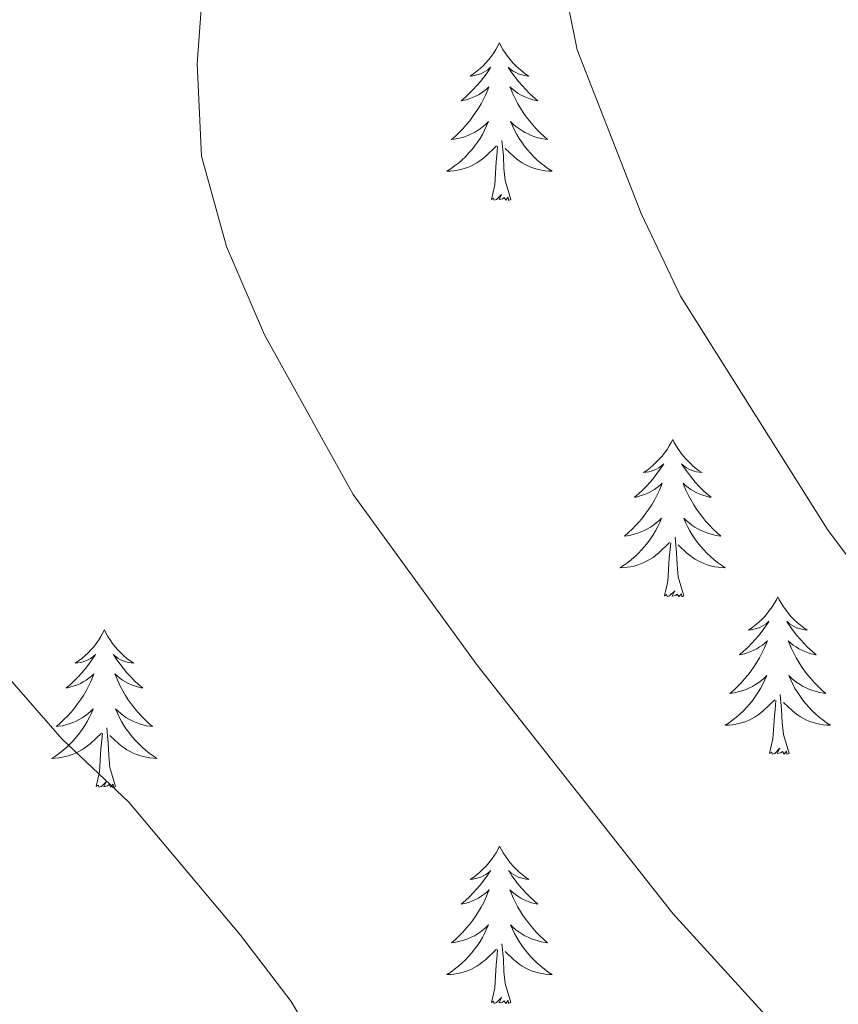
# Model space of a CAD drawing. Units: metres. Extents: x 623896 to 628404, y 720100 to 723151.
# Drawn here: x 626461 to 626523, y 721414 to 721488 of the extents above; entities that cross this region are included whole.
import ezdxf

# ---------------------------------------------------------------- set-up
doc = ezdxf.new("R2010")
doc.units = ezdxf.units.M
doc.header["$MEASUREMENT"] = 0
for name, color, linetype, lineweight in [('Carátula', 7, 'Continuous', 5), ('Elementos auxiliares', 7, 'Continuous', 5), ('Entidades rústicas y varios', 7, 'Continuous', 5), ('Relieve y altimetría', 7, 'Continuous', 5)]:
    doc.layers.add(name, color=color, linetype=linetype, lineweight=lineweight)

msp = doc.modelspace()

# ---------------------------------------------------------------- linework, layer by layer
at = {"layer": 'Carátula', "color": 7, "linetype": 'Continuous', "lineweight": 5}
msp.add_3dface([(623950.17, 720099.88), (628404.43, 720181.21), (628350.21, 723150.72), (623895.95, 723069.39)], dxfattribs=at)
at = {"layer": 'Elementos auxiliares', "color": 250, "linetype": 'Continuous', "lineweight": 5}
msp.add_3dface([(624777.51, 722823.03), (628193.32, 722885.43), (628236.08, 720572.08), (624819.12, 720509.69)], dxfattribs=at)
at = {"layer": 'Entidades rústicas y varios', "color": 92, "linetype": 'Continuous', "lineweight": 5, "flags": 128}
for points in [[(626496.93, 721486.48), (626496.82, 721486.26), (626496.67, 721485.99), (626496.5, 721485.72), (626496.32, 721485.47), (626496.12, 721485.22), (626495.91, 721484.98), (626495.7, 721484.76), (626495.47, 721484.54), (626495.23, 721484.34), (626494.97, 721484.14), (626494.71, 721483.97), (626494.91, 721483.99), (626495.12, 721484.03), (626495.32, 721484.08), (626495.51, 721484.15), (626495.7, 721484.24), (626495.88, 721484.34), (626496.05, 721484.45), (626496.26, 721484.64), (626496.22, 721484.57), (626495.99, 721484.23), (626495.75, 721483.89), (626495.49, 721483.57), (626495.22, 721483.25), (626494.94, 721482.95), (626494.65, 721482.65), (626494.35, 721482.37), (626494.03, 721482.1), (626494.16, 721482.12), (626494.4, 721482.18), (626494.65, 721482.25), (626494.88, 721482.34), (626495.11, 721482.44), (626495.34, 721482.56), (626495.55, 721482.69), (626495.76, 721482.84), (626495.96, 721482.99), (626496.14, 721483.16), (626496.05, 721482.94), (626495.9, 721482.58), (626495.73, 721482.23), (626495.54, 721481.88), (626495.34, 721481.54), (626495.13, 721481.21), (626494.9, 721480.89), (626494.68, 721480.58), (626494.42, 721480.27), (626494.16, 721479.98), (626493.88, 721479.7), (626493.6, 721479.43), (626493.3, 721479.17), (626493.5, 721479.2), (626493.76, 721479.24), (626494.03, 721479.31), (626494.29, 721479.38), (626494.54, 721479.48), (626494.79, 721479.59), (626495.03, 721479.71), (626495.26, 721479.85), (626495.49, 721480), (626495.7, 721480.16), (626495.91, 721480.34), (626496.11, 721480.53), (626495.96, 721480.2), (626495.81, 721479.88), (626495.64, 721479.56), (626495.46, 721479.26), (626495.26, 721478.96), (626495.05, 721478.67), (626494.83, 721478.4), (626494.59, 721478.13), (626494.35, 721477.87), (626494.09, 721477.62), (626493.82, 721477.39), (626493.54, 721477.17), (626493.25, 721476.96), (626492.96, 721476.77), (626493.23, 721476.78), (626493.49, 721476.8), (626493.75, 721476.84), (626494.01, 721476.9), (626494.27, 721476.97), (626494.52, 721477.06), (626494.76, 721477.16), (626495, 721477.28), (626495.23, 721477.41), (626495.45, 721477.56), (626495.66, 721477.71), (626495.87, 721477.88), (626496.71, 721478.68)], [(626496.93, 721486.48), (626497.04, 721486.26), (626497.2, 721485.99), (626497.37, 721485.72), (626497.55, 721485.47), (626497.74, 721485.22), (626497.95, 721484.98), (626498.17, 721484.76), (626498.4, 721484.54), (626498.64, 721484.34), (626498.89, 721484.14), (626499.15, 721483.97), (626498.95, 721483.99), (626498.75, 721484.03), (626498.55, 721484.08), (626498.35, 721484.15), (626498.16, 721484.24), (626497.98, 721484.34), (626497.81, 721484.45), (626497.6, 721484.64), (626497.65, 721484.57), (626497.87, 721484.23), (626498.12, 721483.89), (626498.37, 721483.57), (626498.64, 721483.25), (626498.92, 721482.95), (626499.21, 721482.65), (626499.52, 721482.37), (626499.83, 721482.1), (626499.71, 721482.12), (626499.46, 721482.18), (626499.22, 721482.25), (626498.98, 721482.34), (626498.75, 721482.44), (626498.53, 721482.56), (626498.31, 721482.69), (626498.11, 721482.84), (626497.91, 721482.99), (626497.72, 721483.16), (626497.81, 721482.94), (626497.97, 721482.58), (626498.14, 721482.23), (626498.32, 721481.88), (626498.52, 721481.54), (626498.73, 721481.21), (626498.96, 721480.89), (626499.21, 721480.58), (626499.46, 721480.27), (626499.72, 721479.98), (626500, 721479.7), (626500.29, 721479.43), (626500.58, 721479.17), (626500.39, 721479.2), (626500.12, 721479.24), (626499.86, 721479.31), (626499.6, 721479.38), (626499.34, 721479.48), (626499.1, 721479.59), (626498.85, 721479.71), (626498.62, 721479.85), (626498.4, 721480), (626498.18, 721480.16), (626497.97, 721480.34), (626497.78, 721480.53), (626497.92, 721480.2), (626498.07, 721479.88), (626498.24, 721479.56), (626498.43, 721479.26), (626498.62, 721478.96), (626498.83, 721478.67), (626499.06, 721478.4), (626499.29, 721478.13), (626499.54, 721477.87), (626499.8, 721477.62), (626500.06, 721477.39), (626500.34, 721477.17), (626500.63, 721476.96), (626500.92, 721476.77), (626500.66, 721476.78), (626500.39, 721476.8), (626500.13, 721476.84), (626499.87, 721476.9), (626499.62, 721476.97), (626499.37, 721477.06), (626499.12, 721477.16), (626498.89, 721477.28), (626498.66, 721477.41), (626498.43, 721477.56), (626498.22, 721477.71), (626498.02, 721477.88), (626497.36, 721478.5)], [(626497.79, 721474.63), (626497.36, 721476.07), (626497.27, 721476.98), (626497.23, 721477.93), (626497.12, 721479.09)], [(626496.32, 721474.63), (626496.57, 721475.75), (626496.68, 721477.49), (626496.73, 721477.93), (626496.79, 721478.65)], [(626497.79, 721474.63), (626497.62, 721474.56), (626497.6, 721474.8), (626497.41, 721474.58), (626497.29, 721474.78), (626497.17, 721474.68), (626496.9, 721474.62), (626497.09, 721475.02), (626496.71, 721474.64), (626496.52, 721474.58), (626496.48, 721474.74), (626496.32, 721474.63)], [(626510.05, 721456.47), (626509.94, 721456.25), (626509.78, 721455.98), (626509.62, 721455.71), (626509.43, 721455.46), (626509.24, 721455.21), (626509.03, 721454.97), (626508.81, 721454.74), (626508.58, 721454.53), (626508.34, 721454.32), (626508.09, 721454.13), (626507.83, 721453.96), (626508.03, 721453.98), (626508.24, 721454.02), (626508.43, 721454.07), (626508.63, 721454.14), (626508.82, 721454.23), (626509, 721454.32), (626509.17, 721454.44), (626509.38, 721454.63), (626509.34, 721454.56), (626509.11, 721454.22), (626508.86, 721453.88), (626508.61, 721453.56), (626508.34, 721453.24), (626508.06, 721452.94), (626507.77, 721452.64), (626507.46, 721452.36), (626507.15, 721452.09), (626507.28, 721452.11), (626507.52, 721452.17), (626507.76, 721452.24), (626508, 721452.33), (626508.23, 721452.43), (626508.45, 721452.55), (626508.67, 721452.68), (626508.88, 721452.83), (626509.07, 721452.98), (626509.26, 721453.15), (626509.17, 721452.93), (626509.02, 721452.57), (626508.85, 721452.22), (626508.66, 721451.87), (626508.46, 721451.53), (626508.25, 721451.2), (626508.02, 721450.88), (626507.78, 721450.56), (626507.53, 721450.26), (626507.27, 721449.97), (626506.99, 721449.69), (626506.71, 721449.42), (626506.41, 721449.16), (626506.6, 721449.18), (626506.87, 721449.23), (626507.14, 721449.3), (626507.39, 721449.37), (626507.65, 721449.47), (626507.9, 721449.58), (626508.14, 721449.7), (626508.37, 721449.84), (626508.6, 721449.99), (626508.81, 721450.15), (626509.02, 721450.33), (626509.21, 721450.52), (626509.07, 721450.19), (626508.92, 721449.87), (626508.75, 721449.55), (626508.57, 721449.25), (626508.37, 721448.95), (626508.16, 721448.66), (626507.94, 721448.38), (626507.7, 721448.12), (626507.46, 721447.86), (626507.2, 721447.61), (626506.93, 721447.38), (626506.65, 721447.16), (626506.36, 721446.95), (626506.07, 721446.76), (626506.34, 721446.77), (626506.6, 721446.79), (626506.86, 721446.83), (626507.12, 721446.89), (626507.37, 721446.96), (626507.62, 721447.05), (626507.87, 721447.15), (626508.11, 721447.27), (626508.34, 721447.4), (626508.56, 721447.54), (626508.77, 721447.7), (626508.97, 721447.87), (626509.82, 721448.67)], [(626510.05, 721456.47), (626510.16, 721456.25), (626510.32, 721455.98), (626510.48, 721455.71), (626510.67, 721455.46), (626510.86, 721455.21), (626511.07, 721454.97), (626511.29, 721454.74), (626511.52, 721454.53), (626511.76, 721454.32), (626512.01, 721454.13), (626512.27, 721453.96), (626512.07, 721453.98), (626511.86, 721454.02), (626511.67, 721454.07), (626511.47, 721454.14), (626511.28, 721454.23), (626511.1, 721454.32), (626510.93, 721454.44), (626510.72, 721454.63), (626510.76, 721454.56), (626510.99, 721454.22), (626511.24, 721453.88), (626511.49, 721453.56), (626511.76, 721453.24), (626512.04, 721452.94), (626512.33, 721452.64), (626512.64, 721452.36), (626512.95, 721452.09), (626512.82, 721452.11), (626512.58, 721452.17), (626512.34, 721452.24), (626512.1, 721452.33), (626511.87, 721452.43), (626511.65, 721452.55), (626511.43, 721452.68), (626511.22, 721452.83), (626511.03, 721452.98), (626510.84, 721453.15), (626510.93, 721452.93), (626511.08, 721452.57), (626511.25, 721452.22), (626511.44, 721451.87), (626511.64, 721451.53), (626511.85, 721451.2), (626512.08, 721450.88), (626512.32, 721450.56), (626512.57, 721450.26), (626512.83, 721449.97), (626513.11, 721449.69), (626513.39, 721449.42), (626513.69, 721449.16), (626513.5, 721449.18), (626513.23, 721449.23), (626512.96, 721449.3), (626512.71, 721449.37), (626512.45, 721449.47), (626512.2, 721449.58), (626511.96, 721449.7), (626511.73, 721449.84), (626511.5, 721449.99), (626511.29, 721450.15), (626511.08, 721450.33), (626510.89, 721450.52), (626511.03, 721450.19), (626511.18, 721449.87), (626511.35, 721449.55), (626511.53, 721449.25), (626511.73, 721448.95), (626511.94, 721448.66), (626512.16, 721448.38), (626512.4, 721448.12), (626512.64, 721447.86), (626512.9, 721447.61), (626513.17, 721447.38), (626513.45, 721447.16), (626513.74, 721446.95), (626514.03, 721446.76), (626513.76, 721446.77), (626513.5, 721446.79), (626513.24, 721446.83), (626512.98, 721446.89), (626512.73, 721446.96), (626512.48, 721447.05), (626512.23, 721447.15), (626511.99, 721447.27), (626511.76, 721447.4), (626511.54, 721447.54), (626511.33, 721447.7), (626511.13, 721447.87), (626510.47, 721448.49)], [(626510.9, 721444.62), (626510.47, 721446.06), (626510.38, 721446.97), (626510.34, 721447.92), (626510.23, 721449.08)], [(626509.43, 721444.62), (626509.68, 721445.74), (626509.79, 721447.48), (626509.84, 721447.92), (626509.9, 721448.64)], [(626510.9, 721444.62), (626510.73, 721444.55), (626510.71, 721444.79), (626510.52, 721444.57), (626510.4, 721444.77), (626510.28, 721444.67), (626510.01, 721444.61), (626510.2, 721445), (626509.82, 721444.62), (626509.63, 721444.57), (626509.59, 721444.73), (626509.43, 721444.62)], [(626518.01, 721444.55), (626517.9, 721444.34), (626517.74, 721444.06), (626517.58, 721443.79), (626517.39, 721443.54), (626517.2, 721443.29), (626516.99, 721443.05), (626516.77, 721442.82), (626516.54, 721442.61), (626516.3, 721442.41), (626516.05, 721442.22), (626515.79, 721442.04), (626515.99, 721442.06), (626516.2, 721442.1), (626516.39, 721442.15), (626516.59, 721442.22), (626516.78, 721442.31), (626516.96, 721442.41), (626517.13, 721442.52), (626517.34, 721442.71), (626517.3, 721442.64), (626517.07, 721442.3), (626516.82, 721441.96), (626516.57, 721441.64), (626516.3, 721441.32), (626516.02, 721441.02), (626515.73, 721440.72), (626515.42, 721440.44), (626515.11, 721440.17), (626515.24, 721440.19), (626515.48, 721440.25), (626515.72, 721440.32), (626515.96, 721440.41), (626516.19, 721440.51), (626516.41, 721440.63), (626516.63, 721440.76), (626516.84, 721440.91), (626517.03, 721441.06), (626517.22, 721441.23), (626517.13, 721441.01), (626516.98, 721440.65), (626516.81, 721440.3), (626516.62, 721439.95), (626516.42, 721439.61), (626516.21, 721439.28), (626515.98, 721438.96), (626515.74, 721438.64), (626515.49, 721438.34), (626515.23, 721438.05), (626514.95, 721437.77), (626514.67, 721437.5), (626514.37, 721437.24), (626514.56, 721437.27), (626514.83, 721437.31), (626515.1, 721437.38), (626515.35, 721437.46), (626515.61, 721437.55), (626515.86, 721437.66), (626516.1, 721437.78), (626516.33, 721437.92), (626516.56, 721438.07), (626516.77, 721438.23), (626516.98, 721438.41), (626517.17, 721438.6), (626517.03, 721438.27), (626516.88, 721437.95), (626516.71, 721437.63), (626516.53, 721437.33), (626516.33, 721437.03), (626516.12, 721436.74), (626515.9, 721436.47), (626515.66, 721436.2), (626515.42, 721435.94), (626515.16, 721435.7), (626514.89, 721435.46), (626514.61, 721435.24), (626514.32, 721435.03), (626514.03, 721434.84), (626514.3, 721434.85), (626514.56, 721434.87), (626514.82, 721434.91), (626515.08, 721434.97), (626515.33, 721435.04), (626515.58, 721435.13), (626515.83, 721435.23), (626516.07, 721435.35), (626516.3, 721435.48), (626516.52, 721435.62), (626516.73, 721435.78), (626516.93, 721435.95), (626517.78, 721436.75)], [(626518.01, 721444.55), (626518.12, 721444.34), (626518.28, 721444.06), (626518.44, 721443.79), (626518.63, 721443.54), (626518.82, 721443.29), (626519.03, 721443.05), (626519.25, 721442.82), (626519.48, 721442.61), (626519.72, 721442.41), (626519.97, 721442.22), (626520.23, 721442.04), (626520.03, 721442.06), (626519.82, 721442.1), (626519.63, 721442.15), (626519.43, 721442.22), (626519.24, 721442.31), (626519.06, 721442.41), (626518.89, 721442.52), (626518.68, 721442.71), (626518.72, 721442.64), (626518.95, 721442.3), (626519.2, 721441.96), (626519.45, 721441.64), (626519.72, 721441.32), (626520, 721441.02), (626520.29, 721440.72), (626520.6, 721440.44), (626520.91, 721440.17), (626520.78, 721440.19), (626520.54, 721440.25), (626520.3, 721440.32), (626520.06, 721440.41), (626519.83, 721440.51), (626519.61, 721440.63), (626519.39, 721440.76), (626519.18, 721440.91), (626518.99, 721441.06), (626518.8, 721441.23), (626518.89, 721441.01), (626519.04, 721440.65), (626519.21, 721440.3), (626519.4, 721439.95), (626519.6, 721439.61), (626519.81, 721439.28), (626520.04, 721438.96), (626520.28, 721438.64), (626520.53, 721438.34), (626520.79, 721438.05), (626521.07, 721437.77), (626521.35, 721437.5), (626521.65, 721437.24), (626521.46, 721437.27), (626521.19, 721437.31), (626520.92, 721437.38), (626520.67, 721437.46), (626520.41, 721437.55), (626520.16, 721437.66), (626519.92, 721437.78), (626519.69, 721437.92), (626519.46, 721438.07), (626519.25, 721438.23), (626519.04, 721438.41), (626518.85, 721438.6), (626518.99, 721438.27), (626519.14, 721437.95), (626519.31, 721437.63), (626519.49, 721437.33), (626519.69, 721437.03), (626519.9, 721436.74), (626520.12, 721436.47), (626520.36, 721436.2), (626520.6, 721435.94), (626520.86, 721435.7), (626521.13, 721435.46), (626521.41, 721435.24), (626521.7, 721435.03), (626521.99, 721434.84), (626521.72, 721434.85), (626521.46, 721434.87), (626521.2, 721434.91), (626520.94, 721434.97), (626520.69, 721435.04), (626520.44, 721435.13), (626520.19, 721435.23), (626519.95, 721435.35), (626519.72, 721435.48), (626519.5, 721435.62), (626519.29, 721435.78), (626519.09, 721435.95), (626518.43, 721436.57)], [(626467.02, 721442.05), (626466.91, 721441.83), (626466.75, 721441.55), (626466.59, 721441.29), (626466.4, 721441.03), (626466.21, 721440.78), (626466, 721440.54), (626465.78, 721440.32), (626465.55, 721440.1), (626465.31, 721439.9), (626465.06, 721439.71), (626464.8, 721439.53), (626465, 721439.55), (626465.2, 721439.59), (626465.4, 721439.64), (626465.6, 721439.71), (626465.79, 721439.8), (626465.97, 721439.9), (626466.14, 721440.01), (626466.35, 721440.2), (626466.31, 721440.14), (626466.08, 721439.79), (626465.83, 721439.46), (626465.58, 721439.13), (626465.31, 721438.81), (626465.03, 721438.51), (626464.74, 721438.21), (626464.44, 721437.93), (626464.12, 721437.66), (626464.25, 721437.68), (626464.49, 721437.74), (626464.73, 721437.81), (626464.97, 721437.9), (626465.2, 721438), (626465.42, 721438.12), (626465.64, 721438.25), (626465.85, 721438.4), (626466.04, 721438.56), (626466.23, 721438.73), (626466.14, 721438.5), (626465.99, 721438.14), (626465.82, 721437.79), (626465.63, 721437.44), (626465.43, 721437.1), (626465.22, 721436.77), (626464.99, 721436.45), (626464.75, 721436.14), (626464.5, 721435.83), (626464.24, 721435.54), (626463.96, 721435.26), (626463.68, 721434.99), (626463.38, 721434.73), (626463.58, 721434.76), (626463.84, 721434.8), (626464.1, 721434.87), (626464.36, 721434.95), (626464.62, 721435.04), (626464.87, 721435.15), (626465.11, 721435.27), (626465.34, 721435.41), (626465.57, 721435.56), (626465.78, 721435.72), (626465.99, 721435.9), (626466.18, 721436.09), (626466.04, 721435.76), (626465.89, 721435.44), (626465.72, 721435.13), (626465.54, 721434.82), (626465.34, 721434.52), (626465.13, 721434.24), (626464.91, 721433.96), (626464.67, 721433.69), (626464.42, 721433.43), (626464.17, 721433.19), (626463.9, 721432.95), (626463.62, 721432.73), (626463.33, 721432.52), (626463.04, 721432.33), (626463.3, 721432.34), (626463.57, 721432.36), (626463.83, 721432.41), (626464.09, 721432.46), (626464.34, 721432.54), (626464.59, 721432.62), (626464.84, 721432.72), (626465.08, 721432.84), (626465.31, 721432.97), (626465.53, 721433.12), (626465.74, 721433.28), (626465.94, 721433.44), (626466.79, 721434.24)], [(626467.02, 721442.05), (626467.13, 721441.83), (626467.29, 721441.55), (626467.45, 721441.29), (626467.64, 721441.03), (626467.83, 721440.78), (626468.04, 721440.54), (626468.26, 721440.32), (626468.49, 721440.1), (626468.73, 721439.9), (626468.98, 721439.71), (626469.24, 721439.53), (626469.04, 721439.55), (626468.84, 721439.59), (626468.64, 721439.64), (626468.44, 721439.71), (626468.25, 721439.8), (626468.07, 721439.9), (626467.9, 721440.01), (626467.69, 721440.2), (626467.73, 721440.14), (626467.96, 721439.79), (626468.21, 721439.46), (626468.46, 721439.13), (626468.73, 721438.81), (626469.01, 721438.51), (626469.3, 721438.21), (626469.6, 721437.93), (626469.92, 721437.66), (626469.79, 721437.68), (626469.55, 721437.74), (626469.31, 721437.81), (626469.07, 721437.9), (626468.84, 721438), (626468.62, 721438.12), (626468.4, 721438.25), (626468.19, 721438.4), (626468, 721438.56), (626467.81, 721438.73), (626467.9, 721438.5), (626468.05, 721438.14), (626468.22, 721437.79), (626468.41, 721437.44), (626468.61, 721437.1), (626468.82, 721436.77), (626469.05, 721436.45), (626469.29, 721436.14), (626469.54, 721435.83), (626469.8, 721435.54), (626470.08, 721435.26), (626470.36, 721434.99), (626470.66, 721434.73), (626470.46, 721434.76), (626470.2, 721434.8), (626469.94, 721434.87), (626469.68, 721434.95), (626469.42, 721435.04), (626469.17, 721435.15), (626468.93, 721435.27), (626468.7, 721435.41), (626468.47, 721435.56), (626468.26, 721435.72), (626468.05, 721435.9), (626467.86, 721436.09), (626468, 721435.76), (626468.15, 721435.44), (626468.32, 721435.13), (626468.5, 721434.82), (626468.7, 721434.52), (626468.91, 721434.24), (626469.13, 721433.96), (626469.37, 721433.69), (626469.62, 721433.43), (626469.87, 721433.19), (626470.14, 721432.95), (626470.42, 721432.73), (626470.71, 721432.52), (626471, 721432.33), (626470.74, 721432.34), (626470.47, 721432.36), (626470.21, 721432.41), (626469.95, 721432.46), (626469.7, 721432.54), (626469.45, 721432.62), (626469.2, 721432.72), (626468.96, 721432.84), (626468.73, 721432.97), (626468.51, 721433.12), (626468.3, 721433.28), (626468.1, 721433.44), (626467.44, 721434.06)], [(626518.86, 721432.7), (626518.43, 721434.14), (626518.34, 721435.05), (626518.3, 721436), (626518.19, 721437.16)], [(626517.39, 721432.7), (626517.64, 721433.82), (626517.75, 721435.56), (626517.8, 721436), (626517.86, 721436.72)], [(626466.4, 721430.2), (626466.65, 721431.31), (626466.76, 721433.06), (626466.81, 721433.49), (626466.87, 721434.21)], [(626467.87, 721430.2), (626467.44, 721431.64), (626467.35, 721432.54), (626467.3, 721433.49), (626467.2, 721434.65)], [(626518.86, 721432.7), (626518.69, 721432.64), (626518.67, 721432.87), (626518.48, 721432.65), (626518.36, 721432.86), (626518.24, 721432.75), (626517.97, 721432.69), (626518.16, 721433.09), (626517.78, 721432.71), (626517.59, 721432.65), (626517.55, 721432.81), (626517.39, 721432.7)], [(626467.87, 721430.2), (626467.7, 721430.13), (626467.68, 721430.37), (626467.49, 721430.14), (626467.37, 721430.35), (626467.25, 721430.24), (626466.98, 721430.18), (626467.17, 721430.58), (626466.79, 721430.2), (626466.6, 721430.14), (626466.56, 721430.31), (626466.4, 721430.2)], [(626496.94, 721425.69), (626496.83, 721425.47), (626496.68, 721425.19), (626496.51, 721424.93), (626496.33, 721424.67), (626496.13, 721424.42), (626495.92, 721424.18), (626495.71, 721423.96), (626495.48, 721423.74), (626495.24, 721423.54), (626494.98, 721423.35), (626494.72, 721423.17), (626494.92, 721423.19), (626495.13, 721423.23), (626495.33, 721423.28), (626495.52, 721423.35), (626495.71, 721423.44), (626495.89, 721423.54), (626496.06, 721423.65), (626496.27, 721423.84), (626496.23, 721423.78), (626496, 721423.43), (626495.76, 721423.1), (626495.5, 721422.77), (626495.23, 721422.45), (626494.95, 721422.15), (626494.66, 721421.85), (626494.36, 721421.57), (626494.04, 721421.3), (626494.17, 721421.32), (626494.41, 721421.38), (626494.66, 721421.45), (626494.89, 721421.54), (626495.12, 721421.64), (626495.35, 721421.76), (626495.56, 721421.89), (626495.77, 721422.04), (626495.97, 721422.2), (626496.15, 721422.37), (626496.06, 721422.14), (626495.91, 721421.78), (626495.74, 721421.43), (626495.55, 721421.08), (626495.35, 721420.74), (626495.14, 721420.41), (626494.91, 721420.09), (626494.68, 721419.78), (626494.42, 721419.47), (626494.16, 721419.18), (626493.88, 721418.9), (626493.6, 721418.63), (626493.3, 721418.37), (626493.5, 721418.4), (626493.76, 721418.44), (626494.03, 721418.51), (626494.29, 721418.59), (626494.54, 721418.68), (626494.79, 721418.79), (626495.03, 721418.91), (626495.26, 721419.05), (626495.49, 721419.2), (626495.7, 721419.36), (626495.91, 721419.54), (626496.11, 721419.73), (626495.96, 721419.4), (626495.81, 721419.08), (626495.64, 721418.77), (626495.46, 721418.46), (626495.26, 721418.16), (626495.05, 721417.88), (626494.83, 721417.6), (626494.59, 721417.33), (626494.35, 721417.07), (626494.09, 721416.83), (626493.82, 721416.59), (626493.54, 721416.37), (626493.25, 721416.16), (626492.96, 721415.97), (626493.23, 721415.98), (626493.49, 721416), (626493.75, 721416.05), (626494.01, 721416.1), (626494.27, 721416.18), (626494.52, 721416.26), (626494.76, 721416.36), (626495, 721416.48), (626495.23, 721416.61), (626495.45, 721416.76), (626495.66, 721416.92), (626495.87, 721417.08), (626496.71, 721417.88)], [(626496.94, 721425.69), (626497.05, 721425.47), (626497.21, 721425.19), (626497.38, 721424.93), (626497.56, 721424.67), (626497.75, 721424.42), (626497.96, 721424.18), (626498.18, 721423.96), (626498.41, 721423.74), (626498.65, 721423.54), (626498.9, 721423.35), (626499.16, 721423.17), (626498.96, 721423.19), (626498.76, 721423.23), (626498.56, 721423.28), (626498.36, 721423.35), (626498.17, 721423.44), (626497.99, 721423.54), (626497.82, 721423.65), (626497.61, 721423.84), (626497.66, 721423.78), (626497.88, 721423.43), (626498.13, 721423.1), (626498.38, 721422.77), (626498.65, 721422.45), (626498.93, 721422.15), (626499.22, 721421.85), (626499.53, 721421.57), (626499.84, 721421.3), (626499.72, 721421.32), (626499.47, 721421.38), (626499.23, 721421.45), (626498.99, 721421.54), (626498.76, 721421.64), (626498.54, 721421.76), (626498.32, 721421.89), (626498.12, 721422.04), (626497.92, 721422.2), (626497.73, 721422.37), (626497.82, 721422.14), (626497.98, 721421.78), (626498.15, 721421.43), (626498.33, 721421.08), (626498.53, 721420.74), (626498.74, 721420.41), (626498.97, 721420.09), (626499.21, 721419.78), (626499.46, 721419.47), (626499.72, 721419.18), (626500, 721418.9), (626500.29, 721418.63), (626500.58, 721418.37), (626500.39, 721418.4), (626500.12, 721418.44), (626499.86, 721418.51), (626499.6, 721418.59), (626499.34, 721418.68), (626499.1, 721418.79), (626498.85, 721418.91), (626498.62, 721419.05), (626498.4, 721419.2), (626498.18, 721419.36), (626497.97, 721419.54), (626497.78, 721419.73), (626497.92, 721419.4), (626498.07, 721419.08), (626498.24, 721418.77), (626498.43, 721418.46), (626498.62, 721418.16), (626498.83, 721417.88), (626499.06, 721417.6), (626499.29, 721417.33), (626499.54, 721417.07), (626499.8, 721416.83), (626500.06, 721416.59), (626500.34, 721416.37), (626500.63, 721416.16), (626500.92, 721415.97), (626500.66, 721415.98), (626500.39, 721416), (626500.13, 721416.05), (626499.87, 721416.1), (626499.62, 721416.18), (626499.37, 721416.26), (626499.12, 721416.36), (626498.89, 721416.48), (626498.66, 721416.61), (626498.43, 721416.76), (626498.22, 721416.92), (626498.02, 721417.08), (626497.36, 721417.7)], [(626496.32, 721413.84), (626496.57, 721414.95), (626496.68, 721416.7), (626496.73, 721417.13), (626496.79, 721417.85)], [(626497.79, 721413.84), (626497.36, 721415.28), (626497.27, 721416.18), (626497.23, 721417.13), (626497.12, 721418.29)], [(626497.79, 721413.84), (626497.62, 721413.77), (626497.6, 721414.01), (626497.41, 721413.78), (626497.29, 721413.99), (626497.17, 721413.88), (626496.9, 721413.82), (626497.09, 721414.22), (626496.71, 721413.84), (626496.52, 721413.78), (626496.48, 721413.95), (626496.32, 721413.84)]]:
    msp.add_lwpolyline(points, dxfattribs=at)
at = {"layer": 'Relieve y altimetría', "color": 30, "linetype": 'Continuous', "lineweight": 5, "flags": 128}
for points, elevation in [([(626489.49, 721612.91), (626490.23, 721595.19), (626490.14, 721577.45), (626491.29, 721565), (626492.87, 721559.18), (626499.18, 721540.86), (626500.47, 721536.01), (626501.26, 721531.06), (626501.34, 721510.87), (626500.87, 721504.02), (626500.9, 721499.02), (626501.47, 721492.63), (626502.82, 721485.97), (626507.67, 721473.57), (626510.65, 721467.31), (626521.78, 721449.66), (626525.62, 721444.52)], 940), ([(626435.35, 721596.19), (626436.16, 721590.49), (626441.47, 721563.87), (626443.22, 721558.36), (626445.73, 721546.55), (626449.87, 721530.46), (626450.47, 721524.92), (626450.52, 721518.6), (626449.28, 721511.29), (626446.09, 721500.67), (626442.69, 721493.59), (626441.04, 721488.87), (626439.99, 721483.42), (626440.09, 721477.03), (626441.41, 721470.43), (626443.25, 721465.78), (626449.21, 721453.17), (626459.51, 721438.72), (626463.8, 721433.8), (626468.86, 721429.01), (626477.32, 721418.96), (626481.16, 721413.93), (626483.72, 721409.63)], 930), ([(626468.9, 721565.07), (626471.91, 721549.51), (626475.35, 721535.5), (626476.57, 721528.33), (626477.88, 721508.09), (626474.61, 721492.51), (626474.04, 721484.89), (626474.38, 721477.92), (626476.26, 721471.08), (626479.14, 721464.38), (626485.86, 721452.31), (626495.25, 721439.39), (626510.06, 721420.58), (626520.2, 721409.45), (626527.87, 721399.78), (626541.98, 721383.11), (626547.04, 721378.32), (626552.3, 721374.53), (626557.44, 721371.62), (626562.77, 721370.71)], 935)]:
    msp.add_lwpolyline(points, dxfattribs=dict(at, elevation=elevation))

doc.saveas('drawing.dxf')
